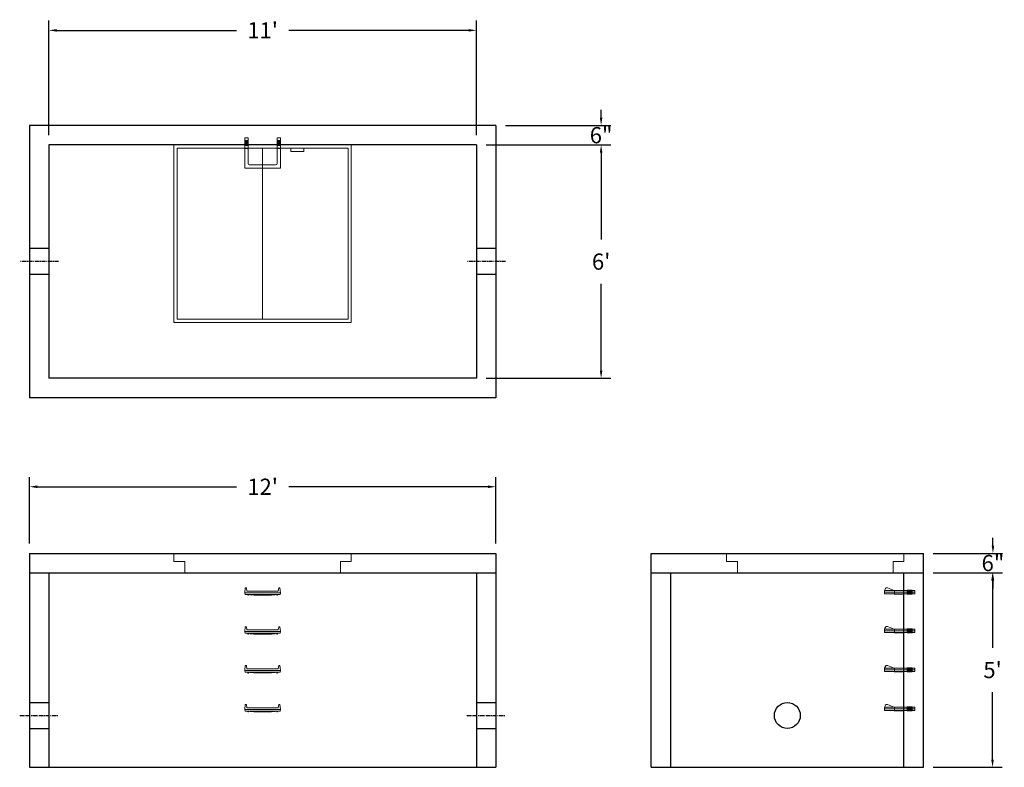
# Model space of a CAD drawing. Units: inches. Extents: x 17 to 321, y 7 to 238.
import ezdxf

# ---------------------------------------------------------------- set-up
doc = ezdxf.new("R2010")
doc.units = ezdxf.units.IN
doc.header["$MEASUREMENT"] = 0
doc.linetypes.add('CENTER', pattern=[2, 1.25, -0.25, 0.25, -0.25])
doc.layers.add('center', color=5, linetype='CENTER')
doc.layers.add('hidden', color=1, linetype='Continuous')
doc.layers.add('DIMENSION', color=7, linetype='Continuous', lineweight=0)
doc.layers.add('HATCH', color=72, linetype='Continuous', lineweight=0)
doc.styles.add('SURESPEC', font='times.ttf', dxfattribs={"height": 5})
doc.dimstyles.new('SURESPEC', dxfattribs={"dimscale": 48, "dimtxt": 5, "dimasz": 0.05, "dimexe": 0.0625, "dimexo": 0.0625, "dimgap": 0.09, "dimtad": 0, "dimtih": 1, "dimtoh": 1, "dimdec": 4, "dimzin": 0, "dimdsep": 46, "dimlunit": 4, "dimtxsty": 'SURESPEC', "dimcen": 0.09375, "dimadec": 0, "dimazin": 0, "dimtfac": 1, "dimtdec": 4, "dimtofl": 0, "dimtmove": 0, "dimatfit": 3, "dimfxl": 0, "dimtolj": 1, "dimtzin": 0, "dimarcsym": 0})

# ---------------------------------------------------------------- blocks, each defined once
blk = doc.blocks.new('MANHOLE STEP-10-TOP VIEW')
at = {"layer": 'DIMENSION'}
for p, q in [((0, 11), (0, 10)), ((0, 11), (9.375, 11)), ((0, 10), (7.875, 10)), ((0.875, 11), (0.875, 10)), ((1.125, 11), (1.125, 10)), ((1.375, 11), (1.375, 10)), ((1.625, 11), (1.625, 10)), ((1.875, 11), (1.875, 10)), ((2.125, 11), (2.125, 10)), ((2.375, 11), (2.375, 10)), ((3.375, 11), (3.375, 10)), ((8.375, 9.5), (8.375, 1.5)), ((9.375, 11), (9.375, 0)), ((0, 1), (0, 0)), ((0, 1), (7.875, 1)), ((0, 0), (9.375, 0)), ((0.875, 1), (0.875, 0)), ((1.125, 1), (1.125, 0)), ((1.375, 1), (1.375, 0)), ((1.625, 1), (1.625, 0)), ((1.875, 1), (1.875, 0)), ((2.125, 1), (2.125, 0)), ((2.375, 1), (2.375, 0)), ((3.375, 1), (3.375, 0))]:
    blk.add_line(p, q, dxfattribs=at)
for centre, start, end in [((7.875, 9.5), 0, 90), ((7.875, 1.5), 270, 0)]:
    blk.add_arc(centre, 0.5, start, end, dxfattribs=at)
blk = doc.blocks.new('MANHOLE STEP-10-FRONT VIEW')
at = {"layer": 'DIMENSION'}
for p, q in [((-5.5, -0.5), (-5.34, 1)), ((-5.01, 1), (-5.34, 1)), ((-5.01, 1), (-4.83, 0)), ((0, 0), (-4.83, 0)), ((0, 0), (4.83, 0)), ((5.01, 1), (4.83, 0)), ((5.01, 1), (5.34, 1)), ((5.5, -0.5), (5.34, 1)), ((-5.5, -0.5), (-5.41, -1)), ((0, -0.5), (-5.5, -0.5)), ((0, -1), (-5.41, -1)), ((-4.59, -1), (-4.59, -1.28)), ((-4.59, -1.28), (-4.39, -1.28)), ((-4.39, -1.28), (-4.39, -1)), ((-3.91, -1), (-3.91, -1.15)), ((-3.91, -1.15), (-2.76, -1.24)), ((-2.76, -1.24), (0, -1.24)), ((0, -0.5), (5.5, -0.5)), ((0, -1), (5.41, -1)), ((2.76, -1.24), (0, -1.24)), ((3.91, -1.15), (2.76, -1.24)), ((3.91, -1), (3.91, -1.15)), ((4.39, -1.28), (4.39, -1)), ((4.59, -1.28), (4.39, -1.28)), ((4.59, -1), (4.59, -1.28)), ((5.5, -0.5), (5.41, -1))]:
    blk.add_line(p, q, dxfattribs=at)
blk = doc.blocks.new('MANHOLE STEP-10-SIDE VIEW')
at = {"layer": 'DIMENSION'}
for p, q in [((-3.38, 1), (-3.38, 0)), ((-3.38, 1), (6, 1)), ((-3.38, 0.5), (6, 0.5)), ((-3.38, 0), (6, 0)), ((-2.5, 1.12), (-1, 1.12)), ((-2.5, 1.12), (-2.5, -0.13)), ((-2.25, 1.12), (-2.25, -0.13)), ((-2, 1.12), (-2, -0.13)), ((-1.75, 1.12), (-1.75, -0.13)), ((-1.5, 1.12), (-1.5, -0.13)), ((-1.25, 1.12), (-1.25, -0.13)), ((-1, 1.12), (-1, -0.13)), ((0, 1), (0, -0.13)), ((3, 1), (2.83, 0.51)), ((2.83, 0.51), (3, 0)), ((3, 1), (5.1, 1.83)), ((3, -0.13), (4.5, 0)), ((6, 1), (5.74, 1.57)), ((6, 0), (6, 1)), ((-2.5, -0.13), (-1, -0.13)), ((0, -0.13), (3, -0.13))]:
    blk.add_line(p, q, dxfattribs=at)
blk.add_arc((5.29, 1.36), 0.5, 24.5278, 111.4613, dxfattribs=at)
blk = doc.blocks.new('*D6')
at = {"layer": 'Defpoints', "color": 0}
for p in [(158.09, 234.8), (26.09, 199.46), (158.09, 199.46)]:
    blk.add_point(p, dxfattribs=at)
at = {"layer": 'DIMENSION', "color": 0, "lineweight": -2}
for p, q in [((26.09, 202.46), (26.09, 237.8)), ((158.09, 202.46), (158.09, 237.8)), ((28.49, 234.8), (84.01, 234.8)), ((155.69, 234.8), (100.18, 234.8))]:
    blk.add_line(p, q, dxfattribs=at)
at = {"layer": 'DIMENSION', "color": 0}
for points in [[(28.49, 235.2), (28.49, 234.4), (26.09, 234.8)], [(155.69, 235.2), (155.69, 234.4), (158.09, 234.8)]]:
    blk.add_solid(points, dxfattribs=at)
at = {"layer": 'DIMENSION', "color": 0, "insert": (92.09, 234.8), "char_height": 5, "attachment_point": 5, "style": 'SURESPEC'}
blk.add_mtext("\\A1;11'", dxfattribs=at)
blk = doc.blocks.new('*D7')
at = {"layer": 'Defpoints', "color": 0}
for p in [(158.09, 199.46), (158.09, 127.46), (196.6, 127.46)]:
    blk.add_point(p, dxfattribs=at)
at = {"layer": 'DIMENSION', "color": 0, "lineweight": -2}
for p, q in [((161.09, 199.46), (199.6, 199.46)), ((196.6, 197.06), (196.6, 170.32)), ((196.6, 129.86), (196.6, 156.59)), ((161.09, 127.46), (199.6, 127.46))]:
    blk.add_line(p, q, dxfattribs=at)
at = {"layer": 'DIMENSION', "color": 0}
for points in [[(196.2, 197.06), (197, 197.06), (196.6, 199.46)], [(196.2, 129.86), (197, 129.86), (196.6, 127.46)]]:
    blk.add_solid(points, dxfattribs=at)
at = {"layer": 'DIMENSION', "color": 0, "insert": (196.6, 163.46), "char_height": 5, "attachment_point": 5, "style": 'SURESPEC'}
blk.add_mtext("\\A1;6'", dxfattribs=at)
blk = doc.blocks.new('*D8')
at = {"layer": 'Defpoints', "color": 0}
for p in [(164.09, 94), (20.09, 73.46), (164.09, 73.46)]:
    blk.add_point(p, dxfattribs=at)
at = {"layer": 'DIMENSION', "color": 0, "lineweight": -2}
for p, q in [((20.09, 76.46), (20.09, 97)), ((164.09, 76.46), (164.09, 97)), ((22.49, 94), (84.01, 94)), ((161.69, 94), (100.18, 94))]:
    blk.add_line(p, q, dxfattribs=at)
at = {"layer": 'DIMENSION', "color": 0}
for points in [[(22.49, 94.4), (22.49, 93.6), (20.09, 94)], [(161.69, 94.4), (161.69, 93.6), (164.09, 94)]]:
    blk.add_solid(points, dxfattribs=at)
at = {"layer": 'DIMENSION', "color": 0, "insert": (92.09, 94), "char_height": 5, "attachment_point": 5, "style": 'SURESPEC'}
blk.add_mtext("\\A1;12'", dxfattribs=at)
blk = doc.blocks.new('*D9')
at = {"layer": 'Defpoints', "color": 0}
for p in [(296.09, 67.46), (317.45, 67.46), (296.09, 7.46)]:
    blk.add_point(p, dxfattribs=at)
at = {"layer": 'DIMENSION', "color": 0, "lineweight": -2}
for p, q in [((299.09, 67.46), (320.45, 67.46)), ((317.45, 65.06), (317.45, 44.32)), ((317.45, 9.86), (317.45, 30.59)), ((299.09, 7.46), (320.45, 7.46))]:
    blk.add_line(p, q, dxfattribs=at)
at = {"layer": 'DIMENSION', "color": 0}
for points in [[(317.05, 65.06), (317.85, 65.06), (317.45, 67.46)], [(317.05, 9.86), (317.85, 9.86), (317.45, 7.46)]]:
    blk.add_solid(points, dxfattribs=at)
at = {"layer": 'DIMENSION', "color": 0, "insert": (317.45, 37.46), "char_height": 5, "attachment_point": 5, "style": 'SURESPEC'}
blk.add_mtext("\\A1;5'", dxfattribs=at)
blk = doc.blocks.new('*D10')
at = {"layer": 'Defpoints', "color": 0}
for p in [(296.09, 73.46), (317.57, 73.46), (296.09, 67.46)]:
    blk.add_point(p, dxfattribs=at)
at = {"layer": 'DIMENSION', "color": 0, "lineweight": -2}
for p, q in [((317.57, 75.86), (317.57, 78.26)), ((299.09, 73.46), (320.57, 73.46)), ((299.09, 67.46), (320.57, 67.46)), ((317.57, 65.06), (317.57, 62.66))]:
    blk.add_line(p, q, dxfattribs=at)
at = {"layer": 'DIMENSION', "color": 0}
for points in [[(317.17, 75.86), (317.97, 75.86), (317.57, 73.46)], [(317.17, 65.06), (317.97, 65.06), (317.57, 67.46)]]:
    blk.add_solid(points, dxfattribs=at)
at = {"layer": 'DIMENSION', "color": 0, "insert": (317.57, 70.46), "char_height": 5, "attachment_point": 5, "style": 'SURESPEC'}
blk.add_mtext('\\A1;6"', dxfattribs=at)
blk = doc.blocks.new('48x48 DL Top View')
at = {"layer": 'HATCH'}
for p, q in [((27.38, 0), (-27.38, 0)), ((-27.38, 0), (-27.38, -54.75)), ((27.38, -54.75), (27.38, 0)), ((26.37, -1), (-26.38, -1)), ((-26.38, -1), (-26.38, -53.75)), ((0, -53.75), (0, -1)), ((8.76, -1), (8.76, -2)), ((12.76, -2), (8.76, -2)), ((12.76, -1), (12.76, -2)), ((26.37, -53.75), (26.37, -1)), ((-26.38, -53.75), (26.37, -53.75)), ((-27.38, -54.75), (27.38, -54.75))]:
    blk.add_line(p, q, dxfattribs=at)
blk = doc.blocks.new('*D15')
at = {"layer": 'Defpoints', "color": 0}
for p in [(164.09, 205.46), (196.6, 205.46), (158.09, 199.46)]:
    blk.add_point(p, dxfattribs=at)
at = {"layer": 'DIMENSION', "color": 0, "lineweight": -2}
for p, q in [((196.6, 207.86), (196.6, 210.26)), ((167.09, 205.46), (199.6, 205.46)), ((161.09, 199.46), (199.6, 199.46)), ((196.6, 197.06), (196.6, 194.66))]:
    blk.add_line(p, q, dxfattribs=at)
at = {"layer": 'DIMENSION', "color": 0}
for points in [[(196.2, 207.86), (197, 207.86), (196.6, 205.46)], [(196.2, 197.06), (197, 197.06), (196.6, 199.46)]]:
    blk.add_solid(points, dxfattribs=at)
at = {"layer": 'DIMENSION', "color": 0, "insert": (196.6, 202.46), "char_height": 5, "attachment_point": 5, "style": 'SURESPEC'}
blk.add_mtext('\\A1;6"', dxfattribs=at)

msp = doc.modelspace()

# ---------------------------------------------------------------- linework, layer by layer
for p, q in [((20.0937, 205.45615), (20.0937, 121.45615)), ((164.0937, 205.45615), (20.0937, 205.45615)), ((164.0937, 205.45615), (164.0937, 121.45615)), ((26.0937, 199.45615), (26.0937, 127.45615)), ((158.0937, 199.45615), (26.0937, 199.45615)), ((158.0937, 199.45615), (158.0937, 127.45615)), ((158.0937, 127.45615), (26.0937, 127.45615)), ((164.0937, 121.45615), (20.0937, 121.45615)), ((20.0937, 73.45615), (20.0937, 7.45615)), ((20.0937, 73.45615), (164.0937, 73.45615)), ((164.0937, 73.45615), (164.0937, 7.45615)), ((212.0937, 7.45615), (212.0937, 73.45615)), ((212.0937, 73.45615), (296.0937, 73.45615)), ((296.0937, 7.45615), (296.0937, 73.45615)), ((20.0937, 67.45615), (164.0937, 67.45615)), ((26.0937, 67.45615), (26.0937, 7.45615)), ((158.0937, 67.45615), (158.0937, 7.45615)), ((212.0937, 67.45615), (296.0937, 67.45615)), ((218.0937, 7.45615), (218.0937, 67.45615)), ((290.0937, 7.45615), (290.0937, 67.45615)), ((20.0937, 7.45615), (164.0937, 7.45615)), ((212.0937, 7.45615), (296.0937, 7.45615))]:
    msp.add_line(p, q)
msp.add_circle((254.0937, 23.45615), 4)
at = {"layer": 'center'}
for p, q in [((29.0937, 163.45615), (17.0937, 163.45615)), ((167.0937, 163.45615), (155.0937, 163.45615)), ((17.0937, 23.45615), (29.0937, 23.45615)), ((155.0937, 23.45615), (167.0937, 23.45615))]:
    msp.add_line(p, q, dxfattribs=at)
at = {"layer": 'HATCH'}
for p, q in [((64.7187, 73.45615), (119.4687, 73.45615)), ((64.7187, 70.95615), (64.7187, 73.45615)), ((119.4687, 73.45615), (119.4687, 70.95615)), ((235.3437, 73.45615), (290.0937, 73.45615)), ((235.3437, 70.95615), (235.3437, 73.45615)), ((290.0937, 73.45615), (290.0937, 70.95615)), ((64.7187, 70.95615), (68.0937, 70.95615)), ((68.0937, 67.45615), (68.0937, 70.95615)), ((116.0937, 70.95615), (116.0937, 67.45615)), ((116.0937, 70.95615), (119.4687, 70.95615)), ((235.3437, 70.95615), (238.7187, 70.95615)), ((238.7187, 67.45615), (238.7187, 70.95615)), ((286.7187, 70.95615), (286.7187, 67.45615)), ((286.7187, 70.95615), (290.0937, 70.95615)), ((116.0937, 67.45615), (68.0937, 67.45615)), ((286.7187, 67.45615), (238.7187, 67.45615))]:
    msp.add_line(p, q, dxfattribs=at)
at = {"layer": 'hidden'}
for p, q in [((26.0937, 167.45615), (20.0937, 167.45615)), ((164.0937, 167.45615), (158.0937, 167.45615)), ((26.0937, 159.45615), (20.0937, 159.45615)), ((164.0937, 159.45615), (158.0937, 159.45615)), ((20.0937, 27.45615), (26.0937, 27.45615)), ((158.0937, 27.45615), (164.0937, 27.45615)), ((20.0937, 19.45615), (26.0937, 19.45615)), ((158.0937, 19.45615), (164.0937, 19.45615))]:
    msp.add_line(p, q, dxfattribs=at)

# ---------------------------------------------------------------- block references
at = {"rotation": 270}
msp.add_blockref('MANHOLE STEP-10-TOP VIEW', (86.59542, 201.68748), dxfattribs=at)
for name, p in [('48x48 DL Top View', (92.0937, 199.45615)), ('MANHOLE STEP-10-FRONT VIEW', (92.09542, 61.81248)), ('MANHOLE STEP-10-FRONT VIEW', (92.09542, 49.81248)), ('MANHOLE STEP-10-FRONT VIEW', (92.09542, 37.81248)), ('MANHOLE STEP-10-FRONT VIEW', (92.09542, 25.81248))]:
    msp.add_blockref(name, p)
at = {"xscale": -1}
for p in [(290.0937, 61.01865), (290.0937, 49.01865), (290.0937, 37.01865), (290.0937, 25.01865)]:
    msp.add_blockref('MANHOLE STEP-10-SIDE VIEW', p, dxfattribs=at)

# ---------------------------------------------------------------- dimensions: what is measured, and where the dimension line sits
at = {"layer": 'DIMENSION'}
for base, p1, p2, picture, middle in [((158.0937, 234.80244), (26.0937, 199.45615), (158.0937, 199.45615), '*D6', (92.0937, 234.80244)), ((164.0937, 94.00225), (20.0937, 73.45615), (164.0937, 73.45615), '*D8', (92.0937, 94.00225))]:
    dim = msp.add_linear_dim(base=base, p1=p1, p2=p2, dimstyle='SURESPEC', dxfattribs=at)
    dim.commit()
    dim.dimension.update_dxf_attribs({"geometry": picture, "text_midpoint": middle})
for base, p1, p2, picture, middle in [((196.60162, 205.45615), (158.0937, 199.45615), (164.0937, 205.45615), '*D15', (196.60162, 202.45615)), ((317.57423, 73.45615), (296.0937, 67.45615), (296.0937, 73.45615), '*D10', (317.57423, 70.45615))]:
    dim = msp.add_linear_dim(base=base, p1=p1, p2=p2, angle=90, dimstyle='SURESPEC', dxfattribs=at)
    dim.commit()
    dim.dimension.update_dxf_attribs({"geometry": picture, "text_midpoint": middle, "dimtype": 160})
for base, p1, p2, picture, middle in [((196.60162, 127.45615), (158.0937, 199.45615), (158.0937, 127.45615), '*D7', (196.60162, 163.45615)), ((317.44598, 67.45615), (296.0937, 7.45615), (296.0937, 67.45615), '*D9', (317.44598, 37.45615))]:
    dim = msp.add_linear_dim(base=base, p1=p1, p2=p2, angle=90, dimstyle='SURESPEC', dxfattribs=at)
    dim.commit()
    dim.dimension.update_dxf_attribs({"geometry": picture, "text_midpoint": middle})

doc.saveas('drawing.dxf')
